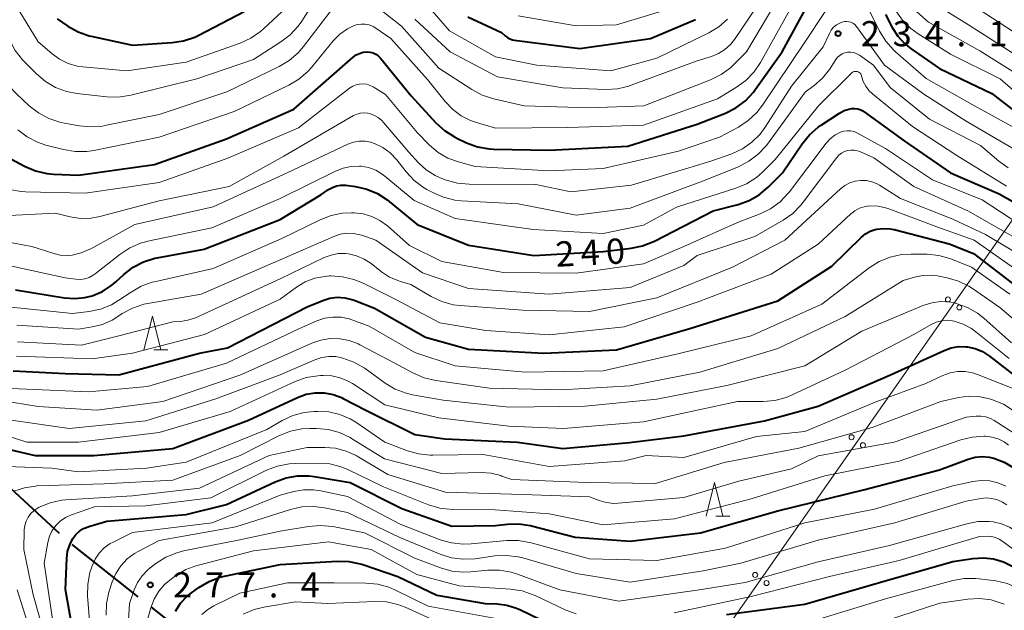
# Model space of a CAD drawing. Units: metres. Extents: x -74000 to -72000, y 24000 to 25501.
# Drawn here: x -72780 to -72633, y 24452 to 24540 of the extents above; entities that cross this region are included whole.
import ezdxf

# ---------------------------------------------------------------- set-up
doc = ezdxf.new("R2010")
doc.units = ezdxf.units.M
for name, color, linetype, lineweight in [('110600_大字・町・丁目界', 7, 'Continuous', 40), ('426500_送電線', 7, 'Continuous', 30), ('633200_針葉樹林', 7, 'Continuous', 13), ('710100_等高線(計曲線)', 7, 'Continuous', 40), ('710200_等高線(主曲線)', 7, 'Continuous', 13), ('731200_図化機測定による標高点', 7, 'Continuous', 40)]:
    doc.layers.add(name, color=color, linetype=linetype, lineweight=lineweight)
doc.styles.add('Style-WORKING', font='MS Gothic.ttf')

msp = doc.modelspace()

# ---------------------------------------------------------------- linework, layer by layer
at = {"layer": '110600_大字・町・丁目界', "linetype": 'Continuous', "lineweight": 40}
for p, q in [((-72773.82, 24463.41), (-72783.04, 24471.85)), ((-72762.14, 24454), (-72771.94, 24461.76))]:
    msp.add_line(p, q, dxfattribs=at)
at = {"layer": '110600_大字・町・丁目界', "linetype": 'Continuous', "lineweight": 40, "flags": 128}
msp.add_lwpolyline([(-72750.38, 24444.69), (-72751.01, 24445.19), (-72760.18, 24452.45)], dxfattribs=at)
at = {"layer": '426500_送電線', "linetype": 'Continuous', "lineweight": 13, "flags": 128}
msp.add_lwpolyline([(-72000, 25406.95), (-72181.07, 25151.48), (-72336.04, 24932.52), (-72521.12, 24668.73), (-72709.26, 24399.88), (-72799.77, 24271.45), (-72876.6, 24162.43), (-72915.87, 24106.87)], dxfattribs=at)
at = {"layer": '426500_送電線', "linetype": 'Continuous', "lineweight": 13}
for centre in [(-72641.73, 24498.19), (-72640.03, 24497), (-72656.06, 24477.71), (-72654.37, 24476.52), (-72670.39, 24457.23), (-72668.7, 24456.03)]:
    msp.add_circle(centre, 0.375, dxfattribs=at)
at = {"layer": '633200_針葉樹林', "linetype": 'Continuous', "lineweight": 13}
for p, q in [((-72759.82, 24490.69), (-72757.74, 24490.69)), ((-72676.23, 24465.97), (-72674.15, 24465.97))]:
    msp.add_line(p, q, dxfattribs=at)
at = {"layer": '633200_針葉樹林', "linetype": 'Continuous', "lineweight": 13, "flags": 128}
for points in [[(-72761.28, 24490.69), (-72760.03, 24495.69), (-72758.78, 24490.69)], [(-72677.69, 24465.97), (-72676.44, 24470.97), (-72675.19, 24465.97)]]:
    msp.add_lwpolyline(points, dxfattribs=at)
at = {"layer": '710100_等高線(計曲線)', "linetype": 'Continuous', "lineweight": 40, "flags": 128}
for points, elevation in [([(-72781.7, 24519.46), (-72779.02, 24518.02), (-72777.42, 24517.33), (-72775.72, 24516.93), (-72774.71, 24516.83), (-72771, 24516.67), (-72759.72, 24518.28), (-72749, 24522.09), (-72739, 24526.48), (-72730.17, 24534.21), (-72729.73, 24534.54), (-72729.23, 24534.78), (-72728.7, 24534.94), (-72728.15, 24535), (-72728.08, 24535), (-72727.64, 24534.96), (-72727.21, 24534.85), (-72726.82, 24534.66), (-72726.46, 24534.41), (-72726.12, 24534.07), (-72721.54, 24528.46), (-72717.88, 24524.46), (-72716.59, 24523.29), (-72715.12, 24522.35), (-72714.74, 24522.16), (-72713.31, 24521.49), (-72711.67, 24520.89), (-72709.95, 24520.59), (-72709.29, 24520.56), (-72701, 24520.37), (-72689.32, 24521), (-72679, 24524.25), (-72674.81, 24525.91), (-72673.25, 24526.68), (-72671.85, 24527.72), (-72670.65, 24528.99), (-72670.32, 24529.44), (-72666.39, 24535), (-72660.8, 24545.2)], 230), ([(-72774.18, 24539.91), (-72772.59, 24538.83), (-72771.07, 24537.98), (-72769.42, 24537.4), (-72769.12, 24537.33), (-72763, 24535.98), (-72757.1, 24536.37), (-72755.38, 24536.63), (-72753.73, 24537.19), (-72753.13, 24537.48), (-72746.38, 24541)], 220), ([(-72713.14, 24540.23), (-72708.11, 24537.89), (-72707.55, 24537.37), (-72707.23, 24537.12), (-72706.87, 24536.92), (-72706.49, 24536.79), (-72706.24, 24536.75), (-72696.48, 24535.52), (-72685.96, 24537), (-72679.24, 24539.79)], 220), ([(-72651, 24540.58), (-72650, 24538.63), (-72649.19, 24537.35), (-72648.17, 24536.22), (-72647.19, 24535.43), (-72643, 24532.54), (-72635.19, 24528.81), (-72629, 24524.02)], 230), ([(-72769, 24498.74), (-72767.45, 24499.4), (-72766.04, 24500.32), (-72765.45, 24500.82), (-72764.26, 24501.91), (-72762.88, 24502.98), (-72761.33, 24503.78), (-72759.67, 24504.31), (-72759.3, 24504.39), (-72752.33, 24505.67), (-72741, 24510.08), (-72735, 24513.75), (-72733.83, 24514.55), (-72733.26, 24514.86), (-72732.65, 24515.08), (-72732.01, 24515.18), (-72731.36, 24515.17), (-72731.25, 24515.16), (-72729.83, 24514.97), (-72728.15, 24514.6), (-72726.56, 24513.94), (-72725.11, 24513.01), (-72724.81, 24512.77), (-72720.67, 24509.33), (-72713, 24506.27), (-72703.29, 24504.71), (-72693, 24505.33), (-72688.83, 24505.8), (-72687.13, 24506.14), (-72685.36, 24506.85), (-72676.65, 24511.35), (-72672.94, 24512.32), (-72671.3, 24512.91), (-72669.79, 24513.77), (-72668.45, 24514.88), (-72666.31, 24517), (-72663.42, 24521.31), (-72662.33, 24522.67), (-72661.02, 24523.81), (-72660.58, 24524.11), (-72657.84, 24525.9), (-72657.18, 24526.26), (-72656.47, 24526.49), (-72656, 24526.57), (-72655.55, 24526.59), (-72655.11, 24526.52), (-72654.69, 24526.38), (-72654.3, 24526.17), (-72654.19, 24526.1), (-72648.25, 24521.75), (-72641.35, 24517), (-72634.11, 24513.89), (-72627.71, 24510.29)], 240), ([(-72773, 24487.17), (-72765, 24487.01), (-72753, 24490.2), (-72748.86, 24491), (-72737, 24497.12), (-72734.67, 24498.06), (-72733.62, 24498.38), (-72732.53, 24498.51), (-72731.43, 24498.45), (-72730.36, 24498.21), (-72730, 24498.08), (-72727, 24496.89), (-72719.41, 24492.59), (-72713, 24490.79), (-72701.8, 24490.2), (-72691, 24490.68), (-72680.12, 24493.88), (-72667, 24497.99), (-72659, 24503.12), (-72654.56, 24507.46), (-72653.96, 24507.96), (-72653.27, 24508.34), (-72652.53, 24508.6), (-72652.3, 24508.65), (-72651.3, 24508.76), (-72650.3, 24508.7), (-72649.71, 24508.58), (-72641.55, 24506.45), (-72637.9, 24505), (-72631.74, 24500.26)], 250), ([(-72780.4, 24499.6), (-72773.08, 24498.43), (-72771.56, 24498.32), (-72770.05, 24498.47), (-72769, 24498.74)], 240), ([(-72785.16, 24476.77), (-72777.43, 24475), (-72768.72, 24475), (-72757, 24476.01), (-72745.74, 24480.26), (-72738.44, 24483.63), (-72737.17, 24484.09), (-72735.84, 24484.31), (-72734.48, 24484.31), (-72733.15, 24484.07), (-72731.88, 24483.6), (-72731.63, 24483.48), (-72728.26, 24481.74), (-72721, 24478.11), (-72716.55, 24477.45), (-72705.72, 24477), (-72699, 24476.04), (-72689.09, 24476.91), (-72681, 24477.91), (-72669, 24480.13), (-72661, 24482.33), (-72650.28, 24487), (-72642.29, 24490.62), (-72641.23, 24490.99), (-72640.13, 24491.18), (-72639.02, 24491.16), (-72638.81, 24491.14), (-72637.66, 24490.89), (-72636.57, 24490.44), (-72635.56, 24489.78), (-72630.29, 24485.71)], 260), ([(-72780.73, 24487.6), (-72773, 24487.17)], 250), ([(-72771.14, 24445), (-72772.93, 24455.07), (-72772.76, 24459.71), (-72772.63, 24460.74), (-72772.32, 24461.72), (-72771.85, 24462.65), (-72771.41, 24463.23), (-72770.87, 24463.73), (-72770.26, 24464.12), (-72769.58, 24464.41), (-72769.47, 24464.44), (-72766.78, 24465.22), (-72755, 24466.21), (-72749, 24467.71), (-72741.79, 24471.07), (-72740.15, 24471.66), (-72738.43, 24471.96), (-72736.69, 24471.96), (-72735.97, 24471.87), (-72730.6, 24471), (-72722.91, 24467.09), (-72715.49, 24464.51), (-72709, 24464.6), (-72707.21, 24464.8), (-72705.52, 24464.84), (-72703.85, 24464.59), (-72703.67, 24464.54), (-72697.17, 24462.83), (-72689, 24462.28), (-72678.5, 24463.5), (-72667, 24466.79), (-72654.07, 24469.93), (-72643, 24472.86), (-72638.7, 24474.47), (-72637.69, 24474.75), (-72636.64, 24474.85), (-72635.59, 24474.77), (-72634.92, 24474.61), (-72633.36, 24474.01), (-72631.93, 24473.15)], 270), ([(-72674.65, 24451.35), (-72663, 24452.91), (-72651.88, 24456.12), (-72641, 24459.23), (-72638, 24459.68), (-72636.46, 24459.78), (-72634.93, 24459.61), (-72633.45, 24459.17), (-72632.35, 24458.65), (-72629, 24456.77), (-72622.32, 24451.68)], 280), ([(-72756.61, 24451.83), (-72755.82, 24453.02), (-72754.84, 24454.06), (-72754.19, 24454.59), (-72753.1, 24455.38), (-72751.6, 24456.27), (-72749.97, 24456.89), (-72749.29, 24457.06), (-72741, 24458.8), (-72732.56, 24459.3), (-72730.81, 24459.25), (-72729.11, 24458.9), (-72728.72, 24458.77), (-72723.54, 24457), (-72717.75, 24454.25), (-72710.54, 24453), (-72708.77, 24452.94), (-72707.3, 24452.75), (-72705.88, 24452.32), (-72705.4, 24452.11), (-72700.57, 24449.79)], 280)]:
    msp.add_lwpolyline(points, dxfattribs=dict(at, elevation=elevation))
at = {"layer": '710200_等高線(主曲線)', "linetype": 'Continuous', "lineweight": 13, "flags": 128}
for points, elevation in [([(-72656.58, 24563.5), (-72653.41, 24556.59), (-72649.87, 24549), (-72645.02, 24542.98), (-72638.69, 24539), (-72631.53, 24534.47)], 224), ([(-72658.12, 24559.52), (-72657.95, 24559.54), (-72657.78, 24559.53), (-72657.61, 24559.5), (-72657.45, 24559.43), (-72657.43, 24559.42), (-72657.07, 24559.17), (-72656.76, 24558.87), (-72656.51, 24558.52), (-72656.36, 24558.22), (-72653.22, 24550.78), (-72649, 24543.33), (-72644.6, 24539.4), (-72637, 24535.16), (-72630.74, 24531.26)], 226), ([(-72727.78, 24542.6), (-72723, 24538.8), (-72717.41, 24532.59), (-72712.51, 24529.39), (-72710.97, 24528.58), (-72709.25, 24528.02), (-72704.72, 24527), (-72695, 24526.66), (-72686.94, 24527), (-72677.01, 24530.85), (-72675.45, 24531.62), (-72674.04, 24532.65), (-72673.49, 24533.17), (-72671.7, 24535), (-72665, 24546.32)], 226), ([(-72721, 24539.86), (-72715.74, 24535), (-72708.72, 24531.28), (-72699, 24529.63), (-72692.6, 24529.42), (-72690.86, 24529.51), (-72689.17, 24529.91), (-72688.81, 24530.03), (-72679, 24533.65), (-72676.87, 24534.32), (-72675.83, 24534.76), (-72674.88, 24535.36), (-72674.05, 24536.12), (-72673.48, 24536.85), (-72667.95, 24545)], 224), ([(-72652.21, 24545.79), (-72649.47, 24541.11), (-72648.46, 24539.69), (-72647.22, 24538.46), (-72646.16, 24537.7), (-72641.33, 24534.67), (-72633.98, 24531), (-72627.03, 24524.97), (-72622.17, 24521), (-72617, 24518.69), (-72613.49, 24516.51), (-72612.2, 24516.15), (-72611.77, 24516.07), (-72611.32, 24516.06)], 228), ([(-72783.68, 24542.32), (-72781.24, 24536.72), (-72780.41, 24535.18), (-72779.32, 24533.82), (-72779.17, 24533.67), (-72777.25, 24531.72), (-72775.92, 24530.6), (-72774.41, 24529.72), (-72772.78, 24529.11), (-72771.28, 24528.82), (-72766.81, 24528.31), (-72765.06, 24528.26), (-72763.24, 24528.54), (-72753.4, 24531), (-72745, 24533.87), (-72740.9, 24536.47), (-72739.52, 24537.53), (-72738.34, 24538.81), (-72737.8, 24539.58), (-72734.83, 24544.3)], 224), ([(-72721, 24544.11), (-72715.85, 24538.15), (-72709, 24534.26), (-72702.86, 24533), (-72691.84, 24532.16), (-72685, 24534.06), (-72677.29, 24537.83), (-72675.8, 24538.73), (-72674.48, 24539.87)], 222), ([(-72787.03, 24542.62), (-72785, 24537.87), (-72782.59, 24532.18), (-72781.78, 24530.64), (-72780.71, 24529.26), (-72780.23, 24528.78), (-72778.34, 24527), (-72776.97, 24525.92), (-72775.44, 24525.1), (-72773.78, 24524.55), (-72773.34, 24524.46), (-72770.93, 24524.01), (-72769.2, 24523.84), (-72767.46, 24523.97), (-72767.07, 24524.04), (-72759, 24525.7), (-72748.93, 24529.07), (-72741.16, 24532.83), (-72739.66, 24533.72), (-72738.34, 24534.86), (-72737.55, 24535.78), (-72733.01, 24541.76)], 226), ([(-72780.96, 24543.04), (-72777, 24536.49), (-72775, 24534.74), (-72773.85, 24533.9), (-72772.56, 24533.28), (-72771.19, 24532.88), (-72770.36, 24532.76), (-72763.83, 24532.17), (-72755, 24533.48), (-72746.96, 24536.31), (-72745.37, 24537.03), (-72743.93, 24538.02), (-72743.48, 24538.41), (-72740.71, 24540.98)], 222), ([(-72780.04, 24523.41), (-72778.65, 24522.36), (-72777.1, 24521.57), (-72775.86, 24521.15), (-72773.23, 24520.47), (-72771.51, 24520.18), (-72769.77, 24520.19), (-72768.74, 24520.34), (-72759, 24522.3), (-72747.85, 24526.15), (-72739.74, 24530.05), (-72738.25, 24530.94), (-72736.93, 24532.08), (-72736.38, 24532.69), (-72733.12, 24536.62), (-72732.15, 24537.61), (-72731.02, 24538.41), (-72730.14, 24538.86), (-72729.57, 24539.05), (-72728.97, 24539.14), (-72728.36, 24539.12), (-72727.77, 24539), (-72727.2, 24538.77), (-72726.8, 24538.53), (-72724.56, 24537), (-72719.09, 24530.91), (-72716.51, 24527.64), (-72715.41, 24526.47), (-72714.13, 24525.51), (-72712.7, 24524.79), (-72711.84, 24524.5), (-72709, 24523.68), (-72698.25, 24523.75), (-72687, 24524.12), (-72676, 24528), (-72673.16, 24529.73), (-72671.76, 24530.76), (-72670.55, 24532.02), (-72669.61, 24533.42), (-72664.29, 24543)], 228), ([(-72705.65, 24540.35), (-72697, 24538.86), (-72691, 24539), (-72681.62, 24541.82)], 218), ([(-72653.89, 24542.11), (-72651.88, 24538.08), (-72650.97, 24536.59), (-72649.81, 24535.29), (-72649.52, 24535.02), (-72644.97, 24531.03), (-72637.76, 24527), (-72630.85, 24523.15)], 232), ([(-72638.05, 24541.95), (-72631, 24537.32)], 222), ([(-72681.78, 24520.22), (-72675.69, 24522.31), (-72672.87, 24523.82), (-72671.41, 24524.78), (-72670.14, 24525.97), (-72669.29, 24527.07), (-72663, 24536.45), (-72659.97, 24541)], 232), ([(-72781.34, 24510.66), (-72774.45, 24511), (-72772.25, 24510.47), (-72770.7, 24510.24), (-72769.12, 24510.29), (-72767.86, 24510.52), (-72759, 24512.84), (-72748.62, 24515), (-72740.5, 24519.5), (-72730.12, 24525.53), (-72729.63, 24525.76), (-72729.1, 24525.9), (-72728.56, 24525.95), (-72728.01, 24525.91), (-72727.74, 24525.85), (-72727.07, 24525.6), (-72726.44, 24525.24), (-72725.89, 24524.78), (-72725.65, 24524.52), (-72721.91, 24520.09), (-72720.46, 24518.51), (-72719.3, 24517.46), (-72717.98, 24516.62), (-72716.99, 24516.18), (-72716.35, 24515.94), (-72714.67, 24515.48), (-72712.9, 24515.32), (-72703, 24515.28), (-72697.82, 24514.18), (-72688.8, 24515.2), (-72677, 24518.73), (-72673.85, 24519.86), (-72672.29, 24520.59), (-72670.87, 24521.57), (-72669.65, 24522.78), (-72668.88, 24523.82), (-72665, 24529.89), (-72660.26, 24535.74), (-72659.34, 24537.74), (-72659.07, 24538.22), (-72658.72, 24538.65), (-72658.29, 24539.01), (-72657.81, 24539.29), (-72657.45, 24539.44), (-72657.13, 24539.51), (-72656.8, 24539.53), (-72656.47, 24539.49), (-72656.15, 24539.4), (-72655.86, 24539.25), (-72655.59, 24539.05), (-72655.36, 24538.81), (-72655.32, 24538.75), (-72651.17, 24533), (-72645.31, 24528.69), (-72639, 24524.68), (-72631.63, 24520.37)], 234), ([(-72769.19, 24505.72), (-72762.65, 24509.35), (-72751, 24511.95), (-72740, 24517), (-72730.94, 24521.26), (-72730.12, 24521.56), (-72729.26, 24521.72), (-72728.39, 24521.72), (-72727.53, 24521.57), (-72727, 24521.4), (-72725.78, 24520.8), (-72724.68, 24520), (-72723.68, 24518.94), (-72722.27, 24517.15), (-72721.08, 24515.88), (-72719.69, 24514.83), (-72719.19, 24514.54), (-72718.34, 24514.08), (-72716.74, 24513.38), (-72715.05, 24512.97), (-72714.12, 24512.87), (-72705.61, 24512.39), (-72697, 24510.72), (-72689, 24511.77), (-72678.24, 24515.76), (-72672.89, 24517.93), (-72671.34, 24518.73), (-72669.95, 24519.78), (-72668.76, 24521.05), (-72668.58, 24521.29), (-72662.95, 24529), (-72661.6, 24530), (-72660.38, 24531.09), (-72659.35, 24532.4), (-72658.41, 24533.85), (-72658.14, 24534.19), (-72657.82, 24534.47), (-72657.46, 24534.7), (-72657.06, 24534.86), (-72656.64, 24534.95), (-72656.21, 24534.96), (-72655.78, 24534.9), (-72655.37, 24534.77), (-72654.99, 24534.57), (-72654.9, 24534.51), (-72652.8, 24533), (-72650.31, 24529.69), (-72644.46, 24525), (-72636.9, 24521.1), (-72634.18, 24518.77), (-72632.77, 24517.75)], 236), ([(-72782.49, 24503.51), (-72773, 24501.41), (-72771.39, 24501.21), (-72770.72, 24501.18), (-72770.05, 24501.27), (-72769.41, 24501.47), (-72768.81, 24501.79), (-72768.51, 24502.01), (-72764.84, 24504.9), (-72763.39, 24505.85), (-72761.79, 24506.54), (-72760.7, 24506.84), (-72751.17, 24508.83), (-72741, 24513.19), (-72732.8, 24517.28), (-72731.66, 24517.73), (-72730.45, 24517.98), (-72729.23, 24518.01), (-72729, 24517.99), (-72727.88, 24517.79), (-72726.82, 24517.39), (-72725.84, 24516.82), (-72725.45, 24516.52), (-72721.09, 24512.91), (-72715, 24510.25), (-72703.39, 24508.61), (-72693, 24507.98), (-72687, 24509.24), (-72682.1, 24511.9), (-72673.28, 24514.72), (-72671.67, 24515.4), (-72670.2, 24516.34), (-72669.3, 24517.13), (-72667.41, 24519), (-72660.97, 24527), (-72656.07, 24531.84), (-72655.95, 24531.95), (-72655.82, 24532.02), (-72655.67, 24532.08), (-72655.51, 24532.1), (-72655.36, 24532.1), (-72655.2, 24532.07), (-72655.05, 24532.02), (-72654.92, 24531.94), (-72654.8, 24531.84), (-72654.7, 24531.72), (-72654.62, 24531.58), (-72654.57, 24531.43), (-72654.56, 24531.39), (-72654.32, 24530.61), (-72653.95, 24529.88), (-72653.45, 24529.23), (-72652.94, 24528.75), (-72647, 24523.89), (-72640.42, 24519.58), (-72633, 24515.03)], 238), ([(-72781.26, 24514.54), (-72779.54, 24514.23), (-72778.91, 24514.2), (-72770.03, 24513.97), (-72759, 24515.59), (-72748.78, 24519.22), (-72738.31, 24523.69), (-72730.7, 24529.59), (-72730.24, 24529.89), (-72729.74, 24530.1), (-72729.22, 24530.22), (-72728.68, 24530.24), (-72728.14, 24530.18), (-72727.62, 24530.02), (-72727.17, 24529.79), (-72725.34, 24528.66), (-72720.63, 24523), (-72718.8, 24521.14), (-72717.53, 24520.06), (-72716.1, 24519.22), (-72714.52, 24518.63), (-72712.05, 24517.95), (-72701, 24517.32), (-72693, 24517.66), (-72681.78, 24520.22)], 232), ([(-72781, 24497.05), (-72771.92, 24496.08), (-72769.42, 24496.39), (-72767.72, 24496.75), (-72766.1, 24497.41), (-72764.99, 24498.07), (-72763.2, 24499.3), (-72761.68, 24500.16), (-72760.04, 24500.74), (-72759.73, 24500.81), (-72751, 24502.78), (-72740.75, 24507.25), (-72735.07, 24510.05), (-72733.44, 24510.68), (-72731.73, 24511.01), (-72730.43, 24511.07), (-72730.04, 24511.06), (-72728.69, 24510.91), (-72727.4, 24510.54), (-72726.18, 24509.94), (-72725.08, 24509.13), (-72721.78, 24506.22), (-72717, 24503.84), (-72707.79, 24502.21), (-72697, 24502.08), (-72687, 24503.48), (-72681, 24506.06), (-72673, 24509.61), (-72669.65, 24510.91), (-72668.09, 24511.68), (-72666.68, 24512.71), (-72665.48, 24513.97), (-72665.29, 24514.21), (-72659.84, 24521.43), (-72659.25, 24522.08), (-72658.56, 24522.62), (-72657.7, 24523.07), (-72657.21, 24523.22), (-72656.7, 24523.28), (-72656.19, 24523.26), (-72655.69, 24523.14), (-72655.18, 24522.92)], 242), ([(-72655.18, 24522.92), (-72651, 24520.63), (-72644.04, 24515.96), (-72636.62, 24513), (-72629.61, 24508.39)], 242), ([(-72713, 24499.82), (-72701.02, 24498.98), (-72689, 24499.98), (-72681, 24503.24), (-72679, 24504.74), (-72670.46, 24507.54), (-72666.24, 24509.97), (-72664.81, 24510.97), (-72663.58, 24512.2), (-72663.23, 24512.65), (-72658.26, 24519.28), (-72657.93, 24519.65), (-72657.54, 24519.95), (-72657.11, 24520.19), (-72656.64, 24520.34), (-72656.15, 24520.41), (-72655.65, 24520.4), (-72655.17, 24520.3), (-72654.83, 24520.17), (-72652.75, 24519.25), (-72646.81, 24515), (-72638.69, 24511.31), (-72631.12, 24507)], 244), ([(-72732.4, 24505.01), (-72731.33, 24505.02), (-72730.88, 24504.97), (-72729.67, 24504.69), (-72728.52, 24504.19), (-72727.51, 24503.53), (-72725.96, 24502.31), (-72724.74, 24501.51), (-72723.4, 24500.94), (-72723.14, 24500.86), (-72721.59, 24500.41), (-72718.55, 24498.62), (-72716.98, 24497.88), (-72715.3, 24497.41), (-72714.24, 24497.28), (-72705, 24496.58), (-72695, 24496.4), (-72685, 24498.43), (-72673.78, 24503), (-72665.96, 24507), (-72657.7, 24514.63), (-72657.04, 24515.14), (-72656.3, 24515.53), (-72655.5, 24515.79), (-72654.67, 24515.9), (-72653.84, 24515.87), (-72653.03, 24515.69), (-72652.25, 24515.37), (-72651.89, 24515.17), (-72648.79, 24513.21), (-72641, 24510.12), (-72636.14, 24507.86), (-72629, 24503.6)], 246), ([(-72679, 24497.8), (-72668.03, 24501.97), (-72661, 24506.43), (-72656.16, 24510.92), (-72655.56, 24511.39), (-72654.89, 24511.75), (-72654.16, 24511.98), (-72653.42, 24512.09), (-72652.09, 24512.04), (-72650.79, 24511.76), (-72650.35, 24511.61), (-72643.39, 24509), (-72637.82, 24507), (-72631.47, 24502.53)], 248), ([(-72780.19, 24494.39), (-72779.37, 24494.31), (-72771, 24493.8), (-72769, 24494.11), (-72767.45, 24494.49), (-72765.98, 24495.13), (-72765.32, 24495.54), (-72764.5, 24496.08), (-72762.97, 24496.92), (-72761.32, 24497.48), (-72760.68, 24497.61), (-72752.75, 24499), (-72741, 24504.06), (-72733.03, 24507.56), (-72732.1, 24507.88), (-72731.12, 24508.03), (-72730.14, 24508), (-72729.17, 24507.81), (-72728.9, 24507.73), (-72726.81, 24507), (-72719.84, 24502.16), (-72713, 24499.82)], 244), ([(-72784.71, 24507.29), (-72777.93, 24506.07), (-72774.82, 24505.05), (-72773.74, 24504.8), (-72772.64, 24504.73), (-72771.95, 24504.79), (-72770.59, 24505.11), (-72769.31, 24505.65), (-72769.19, 24505.72)], 236), ([(-72780.09, 24491.91), (-72770.58, 24491.42), (-72765, 24492.76), (-72757, 24494.87), (-72755.84, 24494.94), (-72754.77, 24495.09), (-72753.74, 24495.43), (-72753.61, 24495.48), (-72741, 24501.24), (-72734.46, 24504.42), (-72733.46, 24504.8), (-72732.4, 24505.01)], 246), ([(-72781, 24484.95), (-72769.54, 24484.46), (-72760.75, 24485.25), (-72749, 24488.71), (-72738.13, 24493.87), (-72735.55, 24495), (-72734.39, 24495.39), (-72733.19, 24495.57), (-72731.97, 24495.54), (-72730.77, 24495.3), (-72730.38, 24495.17), (-72727.77, 24494.23), (-72721, 24490.31), (-72715, 24488.32), (-72704.61, 24487.39), (-72693, 24487.58), (-72681.9, 24490.1), (-72671, 24492.76), (-72660.5, 24497.5), (-72653.42, 24502.9), (-72651.95, 24503.83), (-72650.34, 24504.49), (-72648.63, 24504.87), (-72647.2, 24504.95), (-72644.83, 24504.91), (-72643.09, 24504.73), (-72641.3, 24504.21), (-72638.24, 24503), (-72632.5, 24499)], 252), ([(-72786.21, 24483.79), (-72777, 24482.29), (-72768.28, 24481.72), (-72758.47, 24483), (-72747, 24486.93), (-72739.96, 24490.04), (-72736.33, 24491.67), (-72734.98, 24492.14), (-72733.57, 24492.37), (-72732.15, 24492.35), (-72730.75, 24492.09), (-72729.41, 24491.58), (-72729.16, 24491.45), (-72725, 24489.26), (-72721.2, 24487.22), (-72719.6, 24486.53), (-72717.86, 24486.13), (-72709.87, 24485), (-72699.23, 24484.77), (-72689, 24485.36), (-72678.62, 24487.38), (-72667, 24490.89), (-72657, 24495.68), (-72648.36, 24501), (-72646.68, 24501.51), (-72645.47, 24501.76)], 254), ([(-72780.25, 24489.75), (-72769, 24489.36), (-72763, 24490.21), (-72752.25, 24493), (-72741, 24498.24), (-72738.59, 24500), (-72737.29, 24500.79), (-72735.87, 24501.34), (-72734.37, 24501.63), (-72733.7, 24501.68), (-72733.5, 24501.68), (-72731.76, 24501.58), (-72730.06, 24501.18), (-72728.76, 24500.65), (-72723.8, 24498.2), (-72717.27, 24494.73), (-72710.42, 24493.58), (-72701, 24492.94), (-72689.88, 24494.12), (-72679, 24497.8)], 248), ([(-72645.47, 24501.76), (-72644.24, 24501.8), (-72643.28, 24501.68), (-72641.85, 24501.4), (-72640.17, 24500.92), (-72638.61, 24500.16), (-72638.06, 24499.8), (-72634.02, 24497), (-72630.24, 24493.76)], 254), ([(-72654.51, 24493.49), (-72645.3, 24497.33), (-72644.08, 24497.71), (-72642.81, 24497.88), (-72641.53, 24497.83), (-72640.59, 24497.64), (-72640.48, 24497.61), (-72638.84, 24497.02), (-72637.33, 24496.15), (-72636.41, 24495.42), (-72632.26, 24491.74)], 256), ([(-72759, 24478.43), (-72748.44, 24481.56), (-72738.8, 24485.99), (-72737.16, 24486.57), (-72735.44, 24486.86), (-72735.02, 24486.89), (-72734.62, 24486.91), (-72733.33, 24486.84), (-72732.08, 24486.56), (-72730.89, 24486.06), (-72730.25, 24485.68), (-72725.48, 24482.52), (-72717.42, 24480.58), (-72707, 24479.37), (-72698.88, 24479), (-72687, 24479.98), (-72679, 24481.71), (-72673, 24483), (-72669.22, 24483), (-72667.49, 24483.15), (-72665.8, 24483.6), (-72664.98, 24483.94), (-72657, 24487.68), (-72646.79, 24493), (-72644.22, 24494.47), (-72643.47, 24494.81), (-72642.67, 24495.02), (-72641.85, 24495.09), (-72641.03, 24495.02), (-72640.8, 24494.97), (-72639.47, 24494.54), (-72638.23, 24493.87), (-72637.56, 24493.39), (-72632.61, 24489.39)], 258), ([(-72781, 24480.27), (-72772.4, 24479), (-72761, 24480.15), (-72750.6, 24483.4), (-72741, 24487), (-72735.85, 24489.23), (-72734.85, 24489.57), (-72733.81, 24489.72), (-72732.76, 24489.69), (-72731.91, 24489.53), (-72731.69, 24489.47), (-72730.05, 24488.88), (-72728.53, 24488.02), (-72728.39, 24487.92), (-72725.41, 24485.76), (-72723.91, 24484.87), (-72722.28, 24484.25), (-72721.33, 24484.03), (-72716.79, 24483.21), (-72707, 24482.17), (-72695.66, 24482.34), (-72685, 24483.38), (-72674.59, 24485.41), (-72663, 24488.3), (-72654.51, 24493.49)], 256), ([(-72783.05, 24473.43), (-72775, 24473.13), (-72771, 24472.57), (-72760.89, 24473.11), (-72755, 24474.01), (-72743, 24478.88), (-72740.71, 24480.2), (-72739.14, 24480.94), (-72737.45, 24481.4), (-72736.01, 24481.55), (-72735.44, 24481.56), (-72733.77, 24481.47), (-72732.14, 24481.09), (-72730.61, 24480.43), (-72729.78, 24479.93), (-72725.44, 24477), (-72722.1, 24475.7), (-72720.43, 24475.22), (-72718.7, 24475.03), (-72718.34, 24475.03), (-72710.86, 24475.14), (-72701, 24473.38), (-72689.79, 24474.21), (-72686.59, 24475), (-72681, 24474.72), (-72670.2, 24477.8), (-72663, 24478.56), (-72652.29, 24483), (-72645, 24485.69), (-72642.47, 24486.87), (-72641.41, 24487.26), (-72640.3, 24487.46), (-72639.17, 24487.46), (-72638.05, 24487.26), (-72637.35, 24487.03), (-72632.17, 24485)], 262), ([(-72780.63, 24469.7), (-72779.06, 24470.21), (-72777.42, 24470.45), (-72777.22, 24470.46), (-72767.2, 24470.8), (-72757, 24471.31), (-72746.98, 24475), (-72741.11, 24477.95), (-72739.49, 24478.59), (-72737.79, 24478.95), (-72736.58, 24479.02), (-72735.61, 24479.01), (-72733.87, 24478.85), (-72732.19, 24478.39), (-72730.61, 24477.65), (-72730.42, 24477.54), (-72725.49, 24474.51), (-72717, 24472.33), (-72711.08, 24472.45), (-72709.63, 24472.35), (-72708.22, 24472), (-72708.06, 24471.94), (-72706.59, 24471.41), (-72695.49, 24471), (-72685.19, 24470.81), (-72675, 24473.94), (-72663.9, 24476.1), (-72653, 24479.17), (-72642.78, 24483), (-72640.17, 24483.61), (-72638.67, 24483.83), (-72637.16, 24483.78), (-72635.56, 24483.44), (-72635.09, 24483.29), (-72633.48, 24482.62), (-72632.01, 24481.68)], 264), ([(-72690.75, 24467.9), (-72681, 24468.76), (-72672.82, 24471.18), (-72664.98, 24473), (-72661, 24474.93), (-72649.72, 24477), (-72639, 24480.7), (-72637.54, 24480.85), (-72636.82, 24480.86), (-72636.1, 24480.75), (-72635.41, 24480.51), (-72634.86, 24480.21), (-72629.34, 24476.66)], 266), ([(-72783.97, 24449), (-72787.39, 24456.61), (-72790.17, 24461.83), (-72791.17, 24468.83), (-72792.7, 24475.35), (-72792.77, 24475.86), (-72792.76, 24476.38), (-72792.65, 24476.89), (-72792.46, 24477.38), (-72792.18, 24477.82), (-72791.86, 24478.18), (-72791.27, 24478.66), (-72790.6, 24479.03), (-72789.87, 24479.28), (-72789.12, 24479.4), (-72788.94, 24479.41), (-72786.52, 24479.48), (-72778.71, 24477), (-72771, 24477), (-72759, 24478.43)], 258), ([(-72774.69, 24449.31), (-72776.1, 24459), (-72775.55, 24462.08), (-72775.31, 24462.98), (-72774.91, 24463.82), (-72774.38, 24464.58), (-72773.72, 24465.24), (-72772.95, 24465.77), (-72772.04, 24466.19), (-72768.64, 24467.36), (-72761, 24467.49), (-72751.31, 24468.69), (-72743.03, 24472.79), (-72741.41, 24473.42), (-72739.7, 24473.76), (-72738.73, 24473.82), (-72735.39, 24473.87), (-72733.65, 24473.74), (-72731.96, 24473.31), (-72730.85, 24472.85), (-72725.68, 24470.32), (-72718.97, 24467.68), (-72717.3, 24467.18), (-72715.39, 24466.98), (-72709.07, 24466.93), (-72701, 24466.3), (-72693, 24464.71), (-72682.4, 24465.6), (-72671, 24468.55), (-72660.01, 24471.99), (-72649, 24474.13), (-72639.83, 24477.31), (-72638.14, 24477.74), (-72636.4, 24477.87), (-72636.22, 24477.86), (-72636.14, 24477.86), (-72635.18, 24477.74), (-72634.25, 24477.46), (-72633.38, 24477.02), (-72632.73, 24476.54)], 268), ([(-72775.13, 24445), (-72777.73, 24454.27), (-72779.16, 24461), (-72779.07, 24463.95), (-72778.99, 24464.61), (-72778.8, 24465.25), (-72778.5, 24465.85), (-72778.1, 24466.38), (-72777.61, 24466.83), (-72777, 24467.23), (-72776.86, 24467.3), (-72775.24, 24467.96), (-72773.54, 24468.33), (-72772.91, 24468.39), (-72763, 24469.01), (-72753, 24470.15), (-72742.65, 24475), (-72737, 24476.16), (-72734.39, 24476.19), (-72732.78, 24476.06), (-72731.21, 24475.66), (-72729.73, 24474.98), (-72729.55, 24474.88), (-72725, 24472.18), (-72716.44, 24469.56), (-72705, 24469.22), (-72695, 24468.83), (-72693.61, 24468.3), (-72692.54, 24467.99), (-72691.42, 24467.88), (-72690.75, 24467.9)], 266), ([(-72769, 24445.45), (-72769.65, 24454.13), (-72769.63, 24455.88), (-72769.31, 24457.59), (-72769.13, 24458.14), (-72768.98, 24458.6), (-72768.54, 24459.58), (-72767.93, 24460.48), (-72767.18, 24461.26), (-72766.31, 24461.89), (-72765.87, 24462.13), (-72763, 24463.56), (-72751.11, 24465), (-72741, 24469.1), (-72739, 24469.64), (-72737.56, 24469.91), (-72736.09, 24469.91), (-72734.97, 24469.75), (-72731, 24468.88), (-72723.19, 24464.81), (-72717.21, 24462.48), (-72715.54, 24461.99), (-72713.81, 24461.8), (-72712.63, 24461.84), (-72707.32, 24462.35), (-72705.57, 24462.36), (-72703.69, 24462.03), (-72695, 24459.61), (-72685, 24459.38), (-72674.8, 24461.2), (-72663, 24464.96), (-72652.63, 24467), (-72641, 24470.49), (-72638, 24471.12), (-72636.76, 24471.28), (-72635.51, 24471.21), (-72634.29, 24470.93), (-72633.14, 24470.44)], 272), ([(-72766.88, 24451.24), (-72766.84, 24452.98), (-72766.49, 24454.69), (-72766.41, 24454.95), (-72766, 24456.19), (-72765.46, 24457.45), (-72764.71, 24458.6), (-72763.77, 24459.61), (-72762.67, 24460.43), (-72762.15, 24460.72), (-72759, 24462.37), (-72747.62, 24464.38), (-72739.48, 24466.96), (-72737.78, 24467.34), (-72736.04, 24467.42), (-72734.45, 24467.23), (-72731, 24466.52), (-72723.21, 24462.79), (-72717.22, 24460.32), (-72715.55, 24459.79), (-72713.82, 24459.57), (-72712.04, 24459.65), (-72709.1, 24460.06), (-72707.36, 24460.15), (-72705.63, 24459.93), (-72704.96, 24459.76), (-72697, 24457.47), (-72689, 24456.15), (-72678.14, 24457.86), (-72672.53, 24459), (-72661, 24462.4), (-72649.62, 24465), (-72639, 24468.19), (-72636.85, 24468.59), (-72636.02, 24468.68), (-72635.19, 24468.61), (-72634.38, 24468.41), (-72633.62, 24468.07), (-72632.99, 24467.64)], 274), ([(-72763.97, 24444.03), (-72763.42, 24453), (-72762.73, 24455), (-72762.24, 24456.11), (-72761.56, 24457.12), (-72760.71, 24458), (-72760.36, 24458.28), (-72759.49, 24458.95), (-72758.02, 24459.88), (-72756.4, 24460.54), (-72755.4, 24460.8), (-72747, 24462.48), (-72741, 24463.74), (-72736.79, 24464.46), (-72735.05, 24464.6), (-72733.21, 24464.42), (-72728.49, 24463.51), (-72721, 24459.75), (-72717.17, 24458.3), (-72715.49, 24457.82), (-72713.75, 24457.65), (-72712.69, 24457.69), (-72710.14, 24457.93), (-72708.4, 24457.94), (-72706.68, 24457.65), (-72705.71, 24457.34), (-72699.45, 24455), (-72690.66, 24453.34)], 276), ([(-72690.66, 24453.34), (-72679, 24454.98), (-72671.87, 24456.13), (-72661, 24459.17), (-72650.4, 24461.6), (-72638.94, 24464.84), (-72637.27, 24465.16), (-72635.57, 24465.18), (-72635, 24465.12), (-72633.74, 24464.84), (-72632.56, 24464.35), (-72631.41, 24463.61), (-72626.37, 24459.63), (-72621.08, 24455.45), (-72619.63, 24454.49), (-72617.96, 24453.77), (-72616.34, 24453.25), (-72614.73, 24452.57), (-72613.27, 24451.62)], 276), ([(-72682.42, 24451.58), (-72671, 24454.03), (-72659.35, 24457), (-72649, 24459.39), (-72637.04, 24462.96), (-72635.86, 24462.98), (-72635.24, 24462.94), (-72634.65, 24462.79), (-72634.09, 24462.54), (-72633.72, 24462.3), (-72627.93, 24458.07), (-72623.57, 24454.43), (-72618.05, 24451.62)], 278), ([(-72761.21, 24449), (-72760.26, 24452.33), (-72759.77, 24453.63), (-72759.06, 24454.82), (-72758.15, 24455.87), (-72757.25, 24456.62), (-72756.53, 24457.14), (-72755.03, 24458.03), (-72753.4, 24458.65), (-72753.18, 24458.7), (-72745, 24460.81), (-72733.84, 24462.16), (-72727.5, 24461), (-72720.68, 24457.32), (-72714.39, 24455.61), (-72706.77, 24455.12), (-72705.05, 24454.86), (-72703.4, 24454.3), (-72703.12, 24454.17), (-72698.65, 24452.05), (-72697.02, 24451.44)], 278), ([(-72661.56, 24450.44), (-72651, 24453.67), (-72641.02, 24456.4), (-72639.31, 24456.71), (-72637.56, 24456.72), (-72637.06, 24456.66), (-72634.61, 24456.34), (-72632.91, 24455.96), (-72631.3, 24455.29), (-72629.91, 24454.41), (-72626.31, 24451.69)], 282), ([(-72752.66, 24451.34), (-72751.76, 24452.09), (-72750.87, 24452.63), (-72747, 24454.54), (-72739.94, 24456.06), (-72733, 24456.07), (-72728.26, 24456.03), (-72726.52, 24455.87), (-72724.84, 24455.4), (-72723.95, 24455.02), (-72719, 24452.6), (-72709.21, 24450.79)], 282), ([(-72777.46, 24446.54), (-72780.11, 24455)], 264), ([(-72653, 24449.79), (-72642.94, 24453.06), (-72638.79, 24453.64), (-72637.05, 24453.74), (-72635.32, 24453.52), (-72633.65, 24453.01), (-72633.34, 24452.88)], 284), ([(-72746.5, 24451.42), (-72744.9, 24452.11), (-72743.45, 24452.46), (-72738.74, 24453.26), (-72733.95, 24453), (-72726.97, 24453.3), (-72725.22, 24453.22), (-72723.52, 24452.84), (-72722.45, 24452.43), (-72717, 24449.98)], 284)]:
    msp.add_lwpolyline(points, dxfattribs=dict(at, elevation=elevation))
at = {"layer": '731200_図化機測定による標高点', "linetype": 'Continuous', "lineweight": 40}
for centre in [(-72658.07, 24537.71, 234.08), (-72760.34, 24455.76, 277.42)]:
    msp.add_circle(centre, 0.375, dxfattribs=at)

# ---------------------------------------------------------------- texts
at = {"layer": '710100_等高線(計曲線)', "linetype": 'Continuous', "lineweight": 40, "style": 'Style-WORKING'}
for s, p in [('2', (-72699.98, 24503.03, -10)), ('4', (-72696.24, 24503.23, -10)), ('0', (-72692.49, 24503.42, -10))]:
    msp.add_text(s, height=3.75, rotation=3, dxfattribs=at).set_placement(p)
at = {"layer": '731200_図化機測定による標高点', "linetype": 'Continuous', "lineweight": 40, "style": 'Style-WORKING'}
for s, p in [('2', (-72654.69, 24535.83, -10)), ('3', (-72649.94, 24535.83, -10)), ('4', (-72645.19, 24535.83, -10)), ('1', (-72635.69, 24535.83, -10)), ('.', (-72640.44, 24535.83, -10)), ('2', (-72756.96, 24453.89, -10)), ('7', (-72752.21, 24453.89, -10)), ('7', (-72747.46, 24453.89, -10)), ('4', (-72737.96, 24453.89, -10)), ('.', (-72742.71, 24453.89, -10))]:
    msp.add_text(s, height=3.75, dxfattribs=at).set_placement(p)

doc.saveas('drawing.dxf')
